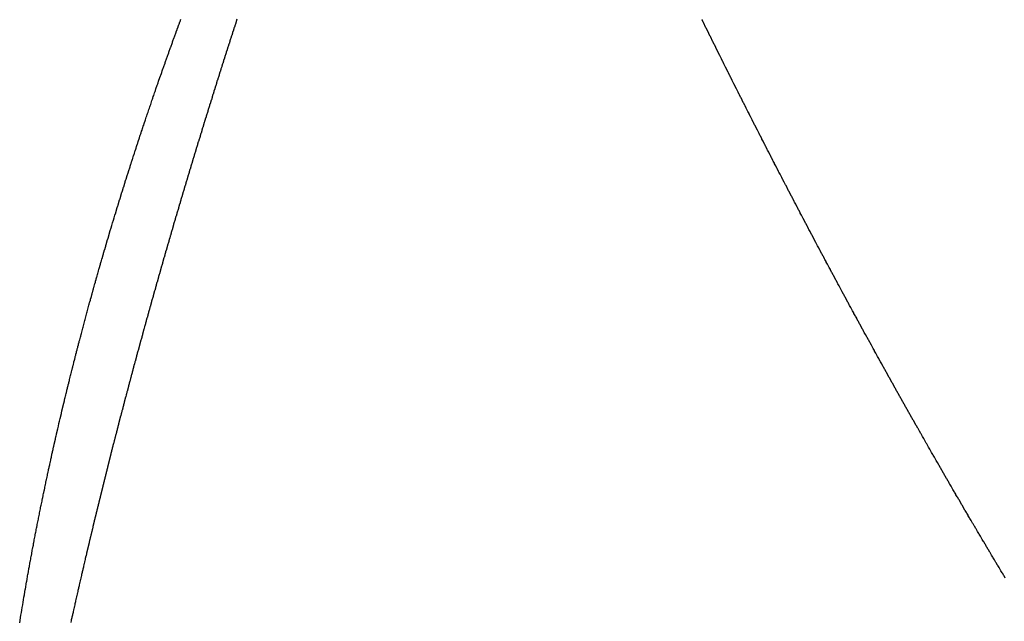
# Model space of a CAD drawing. Units: millimetres. Extents: x -268 to 441, y -276 to 276.
# Drawn here: x 13 to 14, y -2 to -1 of the extents above; entities that cross this region are included whole.
import ezdxf

# ---------------------------------------------------------------- set-up
doc = ezdxf.new("R2010")
doc.units = ezdxf.units.MM
doc.linetypes.add('DASHED', pattern=[9.652, 8.128, -1.524])
doc.layers.add('nevidi', color=4, linetype='DASHED')

msp = doc.modelspace()

# ---------------------------------------------------------------- linework, layer by layer
at = {"color": 2}
for points in [[(12.7901, -1.2337), (12.791, -1.2312), (12.7917, -1.2291), (12.7925, -1.2269), (12.7932, -1.2246), (12.794, -1.2223), (12.7948, -1.22), (12.7955, -1.2177), (12.7963, -1.2155), (12.7971, -1.2133), (12.7979, -1.2109), (12.7986, -1.2088), (12.7994, -1.2064), (12.8001, -1.2043), (12.801, -1.2018), (12.8017, -1.1998), (12.8025, -1.1973), (12.8032, -1.1953), (12.8041, -1.1928), (12.8048, -1.1908), (12.8056, -1.1883), (12.8063, -1.1863), (12.8072, -1.1837), (12.8078, -1.1818), (12.8088, -1.1791), (12.8094, -1.1773), (12.8104, -1.1746), (12.811, -1.1728), (12.8119, -1.17), (12.8125, -1.1684), (12.8135, -1.1655), (12.8141, -1.1638), (12.8151, -1.1609), (12.8157, -1.1592), (12.8167, -1.1563), (12.8173, -1.1547), (12.8183, -1.1518), (12.8188, -1.1503), (12.8199, -1.1472), (12.8205, -1.1457), (12.8216, -1.1426), (12.822, -1.1412), (12.8232, -1.1381), (12.8236, -1.1368), (12.8248, -1.1335), (12.8252, -1.1323), (12.8264, -1.1289), (12.8268, -1.1277), (12.828, -1.1244), (12.8285, -1.1232), (12.8297, -1.1198), (12.83, -1.1188), (12.8313, -1.1153), (12.8316, -1.1143), (12.8329, -1.1108), (12.8333, -1.1098), (12.8345, -1.1063), (12.8349, -1.1053), (12.8361, -1.1018), (12.8365, -1.1007), (12.8378, -1.0972), (12.8382, -1.0962), (12.8394, -1.0927), (12.8398, -1.0917), (12.8411, -1.0881), (12.8414, -1.0873), (12.8427, -1.0835), (12.843, -1.0827), (12.8444, -1.079), (12.8447, -1.0782), (12.8461, -1.0744), (12.8464, -1.0736), (12.8477, -1.0699), (12.848, -1.0692), (12.8494, -1.0653), (12.8496, -1.0647), (12.8511, -1.0607)], [(12.7042, -1.5108), (12.7045, -1.5097), (12.7055, -1.5062), (12.7057, -1.5052), (12.7067, -1.5017), (12.707, -1.5007), (12.708, -1.4972), (12.7083, -1.4962), (12.7093, -1.4927), (12.7096, -1.4917), (12.7107, -1.4881), (12.7109, -1.4873), (12.712, -1.4835), (12.7122, -1.4827), (12.7133, -1.4789), (12.7135, -1.4783), (12.7146, -1.4744), (12.7148, -1.4738), (12.7159, -1.4699), (12.7161, -1.4693), (12.7173, -1.4654), (12.7174, -1.4648), (12.7186, -1.4609), (12.7188, -1.4602), (12.7199, -1.4563), (12.72, -1.4559), (12.7212, -1.4518), (12.7214, -1.4514), (12.7226, -1.4473), (12.7227, -1.4469), (12.7239, -1.4428), (12.724, -1.4424), (12.7253, -1.4382), (12.7254, -1.4378), (12.7266, -1.4337), (12.7267, -1.4334), (12.728, -1.4291), (12.7281, -1.4289), (12.7294, -1.4245), (12.7307, -1.42), (12.7321, -1.4155), (12.7335, -1.411), (12.7348, -1.4064), (12.7362, -1.4021), (12.7362, -1.4019), (12.7376, -1.3975), (12.7376, -1.3973), (12.739, -1.3929), (12.739, -1.3927), (12.7398, -1.3902), (12.7403, -1.3886), (12.7404, -1.3882), (12.7417, -1.3841), (12.7418, -1.3837), (12.7431, -1.3795), (12.7432, -1.3791), (12.7445, -1.375), (12.7446, -1.3746), (12.7459, -1.3705), (12.746, -1.3701), (12.7472, -1.3661), (12.7474, -1.3655), (12.7487, -1.3616), (12.7489, -1.361), (12.7501, -1.357), (12.7503, -1.3564), (12.7515, -1.3526), (12.7517, -1.3518), (12.7529, -1.3481), (12.7531, -1.3473), (12.7543, -1.3436), (12.7546, -1.3428), (12.7557, -1.3391), (12.756, -1.3383), (12.7572, -1.3346), (12.7574, -1.3338), (12.7586, -1.3302), (12.7589, -1.3292), (12.76, -1.3257), (12.7603, -1.3246), (12.7615, -1.3211), (12.7618, -1.3201), (12.7629, -1.3167), (12.7633, -1.3155), (12.7643, -1.3122), (12.7647, -1.311), (12.7658, -1.3077), (12.7662, -1.3065), (12.7672, -1.3032), (12.7676, -1.302), (12.7687, -1.2987), (12.7691, -1.2974), (12.7701, -1.2943), (12.7706, -1.2929), (12.7716, -1.2898), (12.7721, -1.2883), (12.7731, -1.2852), (12.7736, -1.2837), (12.7745, -1.2808), (12.775, -1.2792), (12.776, -1.2763), (12.7765, -1.2746), (12.7775, -1.2717), (12.778, -1.27), (12.779, -1.2673), (12.7796, -1.2655), (12.7804, -1.2628), (12.7811, -1.2609), (12.7819, -1.2583), (12.7826, -1.2564), (12.7834, -1.2537), (12.7841, -1.2519), (12.7849, -1.2492), (12.7856, -1.2474), (12.7865, -1.2447), (12.7871, -1.2428), (12.7879, -1.2403), (12.7886, -1.2383), (12.7894, -1.2358), (12.7901, -1.2337)], [(12.633, -1.7877), (12.634, -1.7834), (12.6351, -1.7788), (12.6361, -1.7743), (12.6361, -1.7741), (12.6372, -1.7697), (12.6382, -1.7654), (12.6382, -1.7652), (12.6392, -1.7609), (12.6393, -1.7607), (12.6403, -1.7564), (12.6403, -1.7561), (12.6414, -1.7518), (12.6414, -1.7516), (12.6424, -1.7475), (12.6425, -1.7471), (12.6435, -1.7429), (12.6436, -1.7425), (12.6446, -1.7384), (12.6447, -1.7379), (12.6456, -1.7339), (12.6458, -1.7334), (12.6467, -1.7294), (12.6469, -1.7288), (12.6478, -1.725), (12.648, -1.7242), (12.6489, -1.7205), (12.6491, -1.7197), (12.65, -1.716), (12.6502, -1.7152), (12.6511, -1.7115), (12.6513, -1.7106), (12.6522, -1.7069), (12.6524, -1.7061), (12.6533, -1.7026), (12.6535, -1.7016), (12.6544, -1.6981), (12.6546, -1.6971), (12.6555, -1.6936), (12.6558, -1.6925), (12.6566, -1.689), (12.6569, -1.688), (12.6577, -1.6846), (12.658, -1.6834), (12.6589, -1.68), (12.6592, -1.6788), (12.66, -1.6756), (12.6603, -1.6742), (12.6611, -1.6711), (12.6615, -1.6697), (12.6623, -1.6666), (12.6626, -1.6652), (12.6634, -1.6621), (12.6638, -1.6606), (12.6645, -1.6577), (12.6649, -1.6561), (12.6657, -1.6532), (12.6661, -1.6516), (12.6668, -1.6487), (12.6673, -1.6471), (12.668, -1.6442), (12.6684, -1.6425), (12.6692, -1.6397), (12.6696, -1.638), (12.6703, -1.6352), (12.6708, -1.6334), (12.6715, -1.6307), (12.672, -1.6289), (12.6727, -1.6263), (12.6732, -1.6243), (12.6738, -1.6218), (12.6744, -1.6197), (12.675, -1.6172), (12.6756, -1.6152), (12.6762, -1.6127), (12.6768, -1.6107), (12.6774, -1.6083), (12.678, -1.6061), (12.6786, -1.6039), (12.6792, -1.6016), (12.6798, -1.5993), (12.6804, -1.5971), (12.681, -1.5948), (12.6816, -1.5926), (12.6822, -1.5903), (12.6828, -1.588), (12.6834, -1.5859), (12.684, -1.5835), (12.6846, -1.5814), (12.6853, -1.5789), (12.6858, -1.5769), (12.6865, -1.5744), (12.687, -1.5725), (12.6877, -1.5698), (12.6883, -1.5679), (12.689, -1.5652), (12.6895, -1.5635), (12.6902, -1.5607), (12.6907, -1.5591), (12.6915, -1.5562), (12.6919, -1.5545), (12.6927, -1.5517), (12.6932, -1.55), (12.694, -1.5471), (12.6944, -1.5455), (12.6952, -1.5426), (12.6957, -1.541), (12.6965, -1.5381), (12.6969, -1.5365), (12.6977, -1.5336), (12.6981, -1.5321), (12.699, -1.529), (12.6994, -1.5276), (12.7003, -1.5245), (12.7007, -1.5231), (12.7016, -1.5199), (12.7019, -1.5186), (12.7029, -1.5153), (12.7032, -1.5141), (12.7042, -1.5108)], [(12.5784, -2.0573), (12.579, -2.0534), (12.5792, -2.0528), (12.5799, -2.0488), (12.58, -2.0482), (12.5806, -2.0445), (12.5808, -2.0437), (12.5814, -2.0399), (12.5816, -2.0391), (12.5823, -2.0354), (12.5824, -2.0345), (12.5831, -2.0309), (12.5832, -2.0299), (12.5839, -2.0264), (12.5841, -2.0253), (12.5847, -2.0219), (12.5849, -2.0207), (12.5855, -2.0174), (12.5858, -2.0161), (12.5864, -2.0128), (12.5866, -2.0115), (12.5872, -2.0082), (12.5874, -2.007), (12.588, -2.0038), (12.5883, -2.0024), (12.5889, -1.9993), (12.5891, -1.9979), (12.5897, -1.9947), (12.59, -1.9933), (12.5906, -1.9903), (12.5909, -1.9887), (12.5914, -1.9857), (12.5918, -1.9841), (12.5923, -1.9813), (12.5926, -1.9795), (12.5931, -1.9768), (12.5935, -1.9749), (12.594, -1.9722), (12.5944, -1.9704), (12.5949, -1.9677), (12.5953, -1.9658), (12.5958, -1.9632), (12.5961, -1.9613), (12.5966, -1.9588), (12.597, -1.9567), (12.5975, -1.9542), (12.5979, -1.9522), (12.5984, -1.9497), (12.5988, -1.9476), (12.5993, -1.9452), (12.5997, -1.9431), (12.6002, -1.9408), (12.6006, -1.9385), (12.6011, -1.9362), (12.6016, -1.9339), (12.602, -1.9317), (12.6025, -1.9293), (12.6029, -1.9272), (12.6034, -1.9247), (12.6038, -1.9227), (12.6043, -1.9201), (12.6047, -1.9183), (12.6053, -1.9156), (12.6056, -1.9137), (12.6062, -1.911), (12.6066, -1.9092), (12.6071, -1.9065), (12.6075, -1.9047), (12.6081, -1.9019), (12.6084, -1.9002), (12.609, -1.8973), (12.6094, -1.8957), (12.61, -1.8927), (12.6103, -1.8912), (12.6109, -1.8881), (12.6112, -1.8867), (12.6119, -1.8836), (12.6122, -1.8822), (12.6129, -1.879), (12.6131, -1.8778), (12.6138, -1.8745), (12.6141, -1.8732), (12.6148, -1.8699), (12.615, -1.8687), (12.6158, -1.8654), (12.616, -1.8642), (12.6167, -1.8609), (12.617, -1.8597), (12.6177, -1.8563), (12.6179, -1.8553), (12.6187, -1.8518), (12.6189, -1.8507), (12.6197, -1.8472), (12.6199, -1.8462), (12.6207, -1.8426), (12.6209, -1.8418), (12.6217, -1.838), (12.6219, -1.8372), (12.6227, -1.8334), (12.6228, -1.8328), (12.6237, -1.8289), (12.6238, -1.8283), (12.6247, -1.8244), (12.6249, -1.8237), (12.6257, -1.8198), (12.6259, -1.8192), (12.6267, -1.8153), (12.6269, -1.8147), (12.6278, -1.8108), (12.6279, -1.8103), (12.6288, -1.8062), (12.6289, -1.8058), (12.6298, -1.8017), (12.6299, -1.8013), (12.6308, -1.7971), (12.6309, -1.7967), (12.6319, -1.7925), (12.6319, -1.7923), (12.6329, -1.7879), (12.633, -1.7877)], [(12.5668, -2.1258), (12.5675, -2.1217), (12.5676, -2.1212), (12.5682, -2.117), (12.5683, -2.1166), (12.569, -2.1124), (12.569, -2.1122), (12.5698, -2.1078), (12.5698, -2.1076), (12.5705, -2.1032), (12.5713, -2.0986), (12.5717, -2.0963), (12.5721, -2.0941), (12.5728, -2.0895), (12.5736, -2.0851), (12.5736, -2.0849), (12.5743, -2.0805), (12.5744, -2.0803), (12.5751, -2.0761), (12.5752, -2.0757), (12.5759, -2.0715), (12.576, -2.071), (12.5767, -2.067), (12.5768, -2.0665), (12.5774, -2.0625), (12.5776, -2.0619), (12.5782, -2.058), (12.5784, -2.0573)]]:
    msp.add_lwpolyline(points, dxfattribs=at)
at = {"layer": 'nevidi', "color": 7, "linetype": 'Continuous'}
for points in [[(12.9501, -1.0605), (12.9488, -1.0645), (12.9485, -1.0654), (12.9472, -1.0695), (12.9469, -1.0704), (12.9455, -1.0745), (12.9453, -1.0754), (12.9439, -1.0794), (12.9437, -1.0803), (12.9423, -1.0844), (12.9421, -1.0853), (12.9408, -1.0893)], [(13.8612, -1.243), (13.8608, -1.2421), (13.8587, -1.2381), (13.8583, -1.2372), (13.8563, -1.2333), (13.8558, -1.2324), (13.8538, -1.2284), (13.8533, -1.2273), (13.8514, -1.2236), (13.8508, -1.2225), (13.8488, -1.2186), (13.8484, -1.2177), (13.8463, -1.2137), (13.8459, -1.2128), (13.8439, -1.2088), (13.8434, -1.208), (13.8414, -1.204), (13.841, -1.2031), (13.839, -1.1991), (13.8385, -1.1983), (13.8365, -1.1943), (13.8361, -1.1934), (13.8341, -1.1894), (13.8335, -1.1883), (13.8316, -1.1845), (13.8312, -1.1836), (13.8291, -1.1795), (13.8286, -1.1786), (13.8266, -1.1746), (13.8262, -1.1737), (13.8242, -1.1698), (13.8238, -1.1689), (13.8218, -1.1649), (13.8213, -1.164), (13.8193, -1.16), (13.8189, -1.1592), (13.8169, -1.1552), (13.8164, -1.1543), (13.8144, -1.1503), (13.814, -1.1494), (13.812, -1.1454), (13.8115, -1.1443), (13.8096, -1.1405), (13.809, -1.1394), (13.8071, -1.1355), (13.8066, -1.1346), (13.8046, -1.1306), (13.8042, -1.1297), (13.8022, -1.1257), (13.8017, -1.1248), (13.7997, -1.1208), (13.7993, -1.1199), (13.7973, -1.1159), (13.7969, -1.1151), (13.7949, -1.1111), (13.7945, -1.1102), (13.7925, -1.1062), (13.792, -1.1053), (13.79, -1.1013), (13.7896, -1.1004), (13.7876, -1.0964), (13.7871, -1.0953), (13.7851, -1.0914), (13.7847, -1.0905), (13.7827, -1.0864), (13.7822, -1.0855), (13.7803, -1.0815), (13.7798, -1.0806), (13.7778, -1.0766), (13.7774, -1.0757), (13.7754, -1.0717), (13.775, -1.0708), (13.773, -1.0668), (13.7726, -1.0659), (13.7706, -1.0619), (13.7702, -1.061)], [(12.9408, -1.0893), (12.9405, -1.0902), (12.9392, -1.0942), (12.9389, -1.0951), (12.9376, -1.099), (12.9373, -1.1001), (12.9361, -1.104), (12.9358, -1.1049), (12.9345, -1.109), (12.9342, -1.1099), (12.9329, -1.1139), (12.9326, -1.1148), (12.9313, -1.1189), (12.931, -1.1198), (12.9297, -1.1238), (12.9294, -1.1247), (12.9281, -1.1288), (12.9279, -1.1297), (12.9266, -1.1337), (12.9263, -1.1346), (12.925, -1.1387), (12.9247, -1.1396), (12.9234, -1.1436), (12.9232, -1.1445), (12.9219, -1.1484), (12.9216, -1.1494), (12.9204, -1.1533), (12.92, -1.1544), (12.9188, -1.1582), (12.9185, -1.1593), (12.9173, -1.1632), (12.917, -1.1641), (12.9157, -1.1681), (12.9154, -1.169), (12.9141, -1.1731), (12.9139, -1.174), (12.9126, -1.178), (12.9123, -1.1789), (12.911, -1.1829), (12.9108, -1.1838), (12.9095, -1.1879), (12.9092, -1.1888), (12.908, -1.1928), (12.9077, -1.1937), (12.9064, -1.1977), (12.9061, -1.1986), (12.9049, -1.2027), (12.9046, -1.2036), (12.9033, -1.2076), (12.9031, -1.2085), (12.9018, -1.2125), (12.9015, -1.2134), (12.9003, -1.2173), (12.9, -1.2183), (12.8988, -1.2222), (12.8985, -1.2233), (12.8973, -1.2271), (12.897, -1.2282), (12.8958, -1.232), (12.8955, -1.2329), (12.8942, -1.237), (12.894, -1.2379), (12.893, -1.2409), (12.8927, -1.2419), (12.8925, -1.2428), (12.8912, -1.2468), (12.8909, -1.2477), (12.8897, -1.2517), (12.8894, -1.2526), (12.8882, -1.2566), (12.8879, -1.2575), (12.8867, -1.2616), (12.8864, -1.2625), (12.8852, -1.2665), (12.8849, -1.2674), (12.8837, -1.2714), (12.8834, -1.2723), (12.8822, -1.2763), (12.8819, -1.2772), (12.8807, -1.2812), (12.8804, -1.2821), (12.8792, -1.2861), (12.8789, -1.287), (12.8777, -1.2909), (12.8774, -1.2918), (12.8763, -1.2957), (12.8759, -1.2968), (12.8748, -1.3006), (12.8744, -1.3017), (12.8733, -1.3055), (12.873, -1.3066), (12.8718, -1.3104), (12.8715, -1.3113), (12.8703, -1.3153), (12.87, -1.3162), (12.8688, -1.3202), (12.8686, -1.3211), (12.8674, -1.3251), (12.8671, -1.326), (12.8659, -1.33), (12.8656, -1.3309), (12.8644, -1.3349), (12.8642, -1.3358), (12.863, -1.3398), (12.8627, -1.3407), (12.8615, -1.3447), (12.8612, -1.3456), (12.86, -1.3496), (12.8598, -1.3505), (12.8586, -1.3545), (12.8583, -1.3554), (12.8571, -1.3594), (12.8568, -1.3603), (12.8556, -1.3643), (12.8554, -1.3652), (12.8542, -1.3692), (12.8539, -1.3701), (12.8527, -1.3741), (12.8525, -1.375), (12.8513, -1.379)], [(14.0101, -1.5274), (14.0096, -1.5264), (14.0075, -1.5226), (14.007, -1.5217), (14.0049, -1.5178), (14.0045, -1.5169), (14.0024, -1.513), (14.0019, -1.5122), (13.9998, -1.5083), (13.9994, -1.5074), (13.9973, -1.5035), (13.9968, -1.5026), (13.9947, -1.4987), (13.9942, -1.4978), (13.9921, -1.4939), (13.9917, -1.493), (13.9896, -1.4892), (13.9891, -1.4883), (13.9871, -1.4844), (13.9865, -1.4833), (13.9845, -1.4796), (13.984, -1.4787), (13.9819, -1.4747), (13.9814, -1.4739), (13.9794, -1.47), (13.9789, -1.4691), (13.9768, -1.4652), (13.9763, -1.4643), (13.9743, -1.4604), (13.9737, -1.4594), (13.9717, -1.4556), (13.9712, -1.4547), (13.9691, -1.4507), (13.9687, -1.4499), (13.9666, -1.446), (13.9662, -1.4451), (13.9641, -1.4412), (13.9636, -1.4403), (13.9615, -1.4364), (13.9611, -1.4355), (13.959, -1.4315), (13.9585, -1.4306), (13.9564, -1.4267), (13.956, -1.4259), (13.9539, -1.422), (13.9535, -1.4211), (13.9514, -1.4172), (13.951, -1.4163), (13.9488, -1.4123), (13.9484, -1.4114), (13.9463, -1.4074), (13.9458, -1.4066), (13.9438, -1.4027), (13.9433, -1.4018), (13.9413, -1.3979), (13.9408, -1.397), (13.9388, -1.3931), (13.9383, -1.3922), (13.9363, -1.3883), (13.9357, -1.3872), (13.9337, -1.3834), (13.9332, -1.3825), (13.9311, -1.3785), (13.9307, -1.3777), (13.9286, -1.3738), (13.9282, -1.3729), (13.9261, -1.369), (13.9257, -1.3681), (13.9236, -1.3642), (13.9232, -1.3633), (13.9211, -1.3594), (13.9206, -1.3583), (13.9186, -1.3544), (13.9181, -1.3535), (13.9179, -1.3531), (13.916, -1.3496), (13.9156, -1.3487), (13.9136, -1.3448), (13.9131, -1.3439), (13.9111, -1.34), (13.9106, -1.3391), (13.9086, -1.3352), (13.9081, -1.3343), (13.9061, -1.3304), (13.9055, -1.3293), (13.9036, -1.3255), (13.9031, -1.3246), (13.901, -1.3206), (13.9005, -1.3197), (13.8985, -1.3157), (13.8981, -1.3149), (13.896, -1.3109), (13.8956, -1.3101), (13.8936, -1.3061), (13.8931, -1.3052), (13.8911, -1.3013), (13.8906, -1.3004), (13.8886, -1.2964), (13.8881, -1.2955), (13.886, -1.2915), (13.8856, -1.2906), (13.8835, -1.2866), (13.8831, -1.2858), (13.8811, -1.2818), (13.8806, -1.2809), (13.8786, -1.277), (13.8781, -1.2761), (13.8761, -1.2722), (13.8757, -1.2713), (13.8736, -1.2673), (13.8732, -1.2664), (13.8712, -1.2625), (13.8706, -1.2614), (13.8687, -1.2576), (13.8682, -1.2567), (13.8661, -1.2526), (13.8657, -1.2517), (13.8637, -1.2478), (13.8632, -1.2469), (13.8612, -1.243)], [(12.8513, -1.379), (12.851, -1.3798), (12.8498, -1.3838), (12.8496, -1.3847), (12.8484, -1.3887), (12.8481, -1.3896), (12.847, -1.3936), (12.8467, -1.3945), (12.8456, -1.3983), (12.8453, -1.3993), (12.8442, -1.4031), (12.8438, -1.4042), (12.8427, -1.408), (12.8424, -1.4091), (12.8413, -1.4129), (12.841, -1.414), (12.8399, -1.4178), (12.8395, -1.4189), (12.8384, -1.4226), (12.8381, -1.4237), (12.837, -1.4275), (12.8367, -1.4285), (12.8356, -1.4324), (12.8353, -1.4333), (12.8342, -1.4372), (12.8339, -1.4381), (12.8328, -1.4421), (12.8325, -1.443), (12.8314, -1.447), (12.8311, -1.4478), (12.8299, -1.4518), (12.8297, -1.4527), (12.8285, -1.4567), (12.8283, -1.4576), (12.8271, -1.4615), (12.8269, -1.4624), (12.8257, -1.4664), (12.8255, -1.4673), (12.8243, -1.4713), (12.8241, -1.4721), (12.8229, -1.4761), (12.8227, -1.477), (12.8215, -1.481), (12.8213, -1.4819), (12.8201, -1.4858), (12.8199, -1.4867), (12.8188, -1.4907), (12.8185, -1.4916), (12.8174, -1.4955), (12.8171, -1.4964), (12.816, -1.5004), (12.8157, -1.5013), (12.8146, -1.5052), (12.8144, -1.5061), (12.8132, -1.5101), (12.813, -1.5109), (12.8119, -1.5149), (12.8116, -1.5158), (12.8105, -1.5198), (12.8102, -1.5206), (12.8091, -1.5246), (12.8089, -1.5255), (12.8077, -1.5294), (12.8075, -1.5303), (12.8064, -1.5343), (12.8061, -1.5351), (12.805, -1.5391), (12.8048, -1.54), (12.8036, -1.5439), (12.8034, -1.5448), (12.8023, -1.5488), (12.802, -1.5497), (12.8009, -1.5536), (12.8007, -1.5545), (12.7996, -1.5584), (12.7993, -1.5593), (12.7982, -1.5633), (12.798, -1.5641), (12.7969, -1.5681), (12.7966, -1.569), (12.7955, -1.5729), (12.7953, -1.5738), (12.7942, -1.5777), (12.794, -1.5786), (12.7929, -1.5826), (12.7926, -1.5834), (12.7915, -1.5874), (12.7913, -1.5883), (12.7902, -1.5922), (12.7899, -1.5933), (12.7889, -1.597), (12.7886, -1.5981), (12.7875, -1.6018), (12.7872, -1.6029), (12.7862, -1.6066), (12.7859, -1.6077), (12.7849, -1.6115), (12.7846, -1.6125), (12.7836, -1.6163), (12.7833, -1.6174), (12.7822, -1.6212), (12.782, -1.6221), (12.7809, -1.6261), (12.7806, -1.627), (12.7795, -1.6309), (12.7793, -1.6318), (12.7782, -1.6357), (12.778, -1.6366), (12.7769, -1.6405), (12.7767, -1.6414), (12.7756, -1.6453), (12.7754, -1.6462), (12.7743, -1.6501), (12.7741, -1.651), (12.773, -1.6549), (12.7728, -1.6558), (12.7717, -1.6597), (12.7715, -1.6606), (12.7704, -1.6645), (12.7702, -1.6654)], [(14.166, -1.8087), (14.1647, -1.8063), (14.1642, -1.8055), (14.162, -1.8016), (14.1615, -1.8007), (14.1593, -1.797), (14.1589, -1.7961), (14.1567, -1.7923), (14.1562, -1.7915), (14.154, -1.7876), (14.1535, -1.7867), (14.1514, -1.783), (14.1509, -1.7821), (14.1487, -1.7783), (14.1481, -1.7773), (14.146, -1.7736), (14.1456, -1.7727), (14.1434, -1.7688), (14.1429, -1.768), (14.1407, -1.7641), (14.1402, -1.7633), (14.1381, -1.7595), (14.1376, -1.7586), (14.1354, -1.7548), (14.1349, -1.7539), (14.1327, -1.75), (14.1323, -1.7492), (14.1301, -1.7454), (14.1296, -1.7445), (14.1275, -1.7407), (14.127, -1.7398), (14.1248, -1.7359), (14.1243, -1.7351), (14.1221, -1.7312), (14.1216, -1.7303), (14.1195, -1.7265), (14.119, -1.7256), (14.1169, -1.7218), (14.1164, -1.721), (14.1142, -1.7171), (14.1137, -1.7162), (14.1116, -1.7124), (14.1111, -1.7115), (14.109, -1.7077), (14.1085, -1.7068), (14.1063, -1.7029), (14.1058, -1.7021), (14.1037, -1.6982), (14.1032, -1.6974), (14.1011, -1.6936), (14.1006, -1.6927), (14.0984, -1.6888), (14.098, -1.6879), (14.0958, -1.6841), (14.0953, -1.6832), (14.0932, -1.6794), (14.0927, -1.6785), (14.0906, -1.6746), (14.0901, -1.6738), (14.0879, -1.6699), (14.0875, -1.669), (14.0854, -1.6652), (14.0849, -1.6644), (14.0827, -1.6604), (14.0822, -1.6596), (14.0801, -1.6557), (14.0796, -1.6548), (14.0775, -1.651), (14.077, -1.6502), (14.0749, -1.6462), (14.0744, -1.6454), (14.0722, -1.6415), (14.0718, -1.6406), (14.0697, -1.6368), (14.0692, -1.6359), (14.067, -1.632), (14.0665, -1.6311), (14.0644, -1.6272), (14.0639, -1.6264), (14.0618, -1.6225), (14.0614, -1.6217), (14.0593, -1.6179), (14.0588, -1.617), (14.0567, -1.6132), (14.0561, -1.6121), (14.054, -1.6083), (14.0536, -1.6074), (14.0514, -1.6036), (14.051, -1.6027), (14.0489, -1.5989), (14.0484, -1.598), (14.0462, -1.594), (14.0457, -1.5932), (14.0436, -1.5893), (14.0432, -1.5884), (14.0411, -1.5846), (14.0406, -1.5837), (14.0384, -1.5797), (14.038, -1.5789), (14.0359, -1.575), (14.0354, -1.5741), (14.0333, -1.5703), (14.0328, -1.5694), (14.0307, -1.5656), (14.0302, -1.5645), (14.0281, -1.5608), (14.0277, -1.5599), (14.0255, -1.556), (14.0251, -1.5551), (14.023, -1.5512), (14.0225, -1.5504), (14.0204, -1.5465), (14.0199, -1.5456), (14.0178, -1.5416), (14.0173, -1.5407), (14.0152, -1.5369), (14.0147, -1.536), (14.0127, -1.5322), (14.0122, -1.5313), (14.0101, -1.5274)], [(12.7702, -1.6654), (12.7691, -1.6693), (12.7689, -1.6702), (12.7678, -1.6741), (12.7676, -1.675), (12.7666, -1.6789), (12.7663, -1.6797), (12.7653, -1.6837), (12.765, -1.6847), (12.764, -1.6884), (12.7637, -1.6895), (12.7627, -1.6933), (12.7625, -1.6942), (12.7614, -1.6982), (12.7611, -1.6991), (12.7601, -1.703), (12.7599, -1.7039), (12.7588, -1.7078), (12.7586, -1.7087), (12.7576, -1.7126), (12.7573, -1.7134), (12.7563, -1.7173), (12.7561, -1.7182), (12.755, -1.7221), (12.7548, -1.723), (12.7547, -1.7235), (12.7538, -1.7268), (12.7536, -1.7277), (12.7525, -1.7317), (12.7523, -1.7325), (12.7513, -1.7364), (12.751, -1.7373), (12.75, -1.7412), (12.7497, -1.7423), (12.7487, -1.746), (12.7485, -1.7469), (12.7475, -1.7509), (12.7472, -1.7518), (12.7462, -1.7557), (12.746, -1.7566), (12.745, -1.7605), (12.7447, -1.7613), (12.7437, -1.7652), (12.7435, -1.7661), (12.7425, -1.77), (12.7423, -1.7708), (12.7413, -1.7747), (12.741, -1.7756), (12.74, -1.7795), (12.7398, -1.7804), (12.7388, -1.7842), (12.7385, -1.7853), (12.7376, -1.789), (12.7373, -1.7901), (12.7363, -1.7939), (12.7361, -1.7948), (12.7351, -1.7987), (12.7349, -1.7996), (12.7339, -1.8034), (12.7336, -1.8043), (12.7327, -1.8082), (12.7324, -1.8091), (12.7314, -1.8129), (12.7312, -1.8138), (12.7302, -1.8177), (12.73, -1.8186), (12.729, -1.8224), (12.7288, -1.8235), (12.7278, -1.8272), (12.7276, -1.8281), (12.7266, -1.8321), (12.7264, -1.833), (12.7254, -1.8368), (12.7252, -1.8377), (12.7242, -1.8416), (12.724, -1.8424), (12.723, -1.8463), (12.7228, -1.8472), (12.7218, -1.851), (12.7215, -1.8521), (12.7206, -1.8558), (12.7204, -1.8567), (12.7194, -1.8607), (12.7192, -1.8615), (12.7182, -1.8654), (12.718, -1.8663), (12.717, -1.8701), (12.7168, -1.871), (12.7158, -1.8748), (12.7156, -1.8757), (12.7147, -1.8796), (12.7144, -1.8806), (12.7135, -1.8843), (12.7132, -1.8854), (12.7123, -1.8892), (12.7121, -1.8901), (12.7111, -1.8939), (12.7109, -1.8948), (12.71, -1.8986), (12.7097, -1.8995), (12.7088, -1.9033), (12.7085, -1.9044), (12.7076, -1.9081), (12.7074, -1.909), (12.7064, -1.913), (12.7062, -1.9138), (12.7053, -1.9177), (12.7051, -1.9185), (12.7041, -1.9224), (12.7039, -1.9233), (12.703, -1.9271), (12.7028, -1.9279), (12.7018, -1.9319), (12.7016, -1.9328), (12.7007, -1.9367), (12.7005, -1.9375), (12.6995, -1.9413), (12.6993, -1.9422), (12.6984, -1.946), (12.6982, -1.947)], [(14.3054, -2.0468), (14.3032, -2.043), (14.3027, -2.0422), (14.3004, -2.0384), (14.2999, -2.0376), (14.2976, -2.0338), (14.2971, -2.033), (14.2949, -2.0292), (14.2944, -2.0284), (14.2921, -2.0246), (14.2916, -2.0238), (14.2894, -2.0201), (14.2889, -2.0192), (14.2867, -2.0156), (14.2861, -2.0145), (14.284, -2.0109), (14.2833, -2.0099), (14.2812, -2.0063), (14.2806, -2.0053), (14.2785, -2.0017), (14.2779, -2.0008), (14.2757, -1.997), (14.2752, -1.9962), (14.2729, -1.9924), (14.2724, -1.9916), (14.2702, -1.9878), (14.2697, -1.9869), (14.2674, -1.9831), (14.2669, -1.9823), (14.2647, -1.9785), (14.2642, -1.9777), (14.262, -1.9739), (14.2615, -1.973), (14.2592, -1.9692), (14.2587, -1.9684), (14.2565, -1.9646), (14.256, -1.9637), (14.2538, -1.96), (14.2533, -1.9591), (14.2511, -1.9555), (14.2505, -1.9544), (14.2484, -1.9508), (14.2478, -1.9499), (14.2456, -1.9462), (14.2451, -1.9453), (14.2429, -1.9415), (14.2424, -1.9406), (14.2401, -1.9368), (14.2396, -1.936), (14.2374, -1.9322), (14.2369, -1.9313), (14.2347, -1.9275), (14.2342, -1.9267), (14.2319, -1.9228), (14.2314, -1.922), (14.2293, -1.9182), (14.2288, -1.9174), (14.2266, -1.9137), (14.2261, -1.9128), (14.2239, -1.909), (14.2234, -1.9082), (14.2212, -1.9043), (14.2207, -1.9035), (14.2184, -1.8997), (14.2179, -1.8988), (14.2157, -1.895), (14.2152, -1.8941), (14.213, -1.8903), (14.2125, -1.8895), (14.2104, -1.8858), (14.2098, -1.8848), (14.2077, -1.8811), (14.2072, -1.8803), (14.2049, -1.8764), (14.2044, -1.8756), (14.2022, -1.8717), (14.2017, -1.8709), (14.1995, -1.867), (14.199, -1.8662), (14.1968, -1.8624), (14.1963, -1.8615), (14.1942, -1.8578), (14.1937, -1.857), (14.1915, -1.8531), (14.191, -1.8523), (14.1888, -1.8484), (14.1883, -1.8475), (14.1861, -1.8437), (14.1856, -1.8428), (14.1834, -1.8391), (14.1829, -1.8383), (14.1808, -1.8345), (14.1803, -1.8336), (14.1781, -1.8298), (14.1776, -1.8289), (14.1753, -1.825), (14.1749, -1.8242), (14.1727, -1.8204), (14.1722, -1.8195), (14.17, -1.8158), (14.1696, -1.8149), (14.1674, -1.811), (14.1669, -1.8102), (14.166, -1.8087)], [(12.6982, -1.947), (12.6972, -1.9508), (12.697, -1.9517), (12.6961, -1.9556), (12.6959, -1.9565), (12.695, -1.9603), (12.6948, -1.9612), (12.6938, -1.965), (12.6936, -1.9659), (12.6927, -1.9697), (12.6925, -1.9707), (12.6916, -1.9745), (12.6914, -1.9754), (12.6904, -1.9792), (12.6902, -1.9801), (12.6893, -1.9839), (12.6891, -1.9848), (12.6882, -1.9887), (12.688, -1.9896), (12.6871, -1.9935), (12.6869, -1.9943), (12.686, -1.9982), (12.6858, -1.999), (12.6849, -2.0028), (12.6847, -2.0037), (12.6838, -2.0075), (12.6836, -2.0084), (12.6826, -2.0123), (12.6824, -2.0132), (12.6815, -2.017), (12.6813, -2.0179), (12.6804, -2.0217), (12.6802, -2.0226), (12.6793, -2.0265), (12.6791, -2.0274), (12.6782, -2.0312), (12.678, -2.0321), (12.6771, -2.0359), (12.6769, -2.0368), (12.676, -2.0407), (12.6758, -2.0416), (12.675, -2.0454), (12.6748, -2.0462), (12.6739, -2.05), (12.6737, -2.0509), (12.6728, -2.0548), (12.6726, -2.0557), (12.6717, -2.0595), (12.6715, -2.0604), (12.6706, -2.0642), (12.6704, -2.0651), (12.6696, -2.069), (12.6694, -2.0698), (12.6685, -2.0737), (12.6683, -2.0745), (12.6674, -2.0783), (12.6672, -2.0792), (12.6663, -2.0831), (12.6661, -2.084), (12.6653, -2.0878), (12.6651, -2.0886), (12.6642, -2.0924), (12.664, -2.0933), (12.6632, -2.0972), (12.663, -2.0981), (12.6621, -2.1019), (12.6619, -2.1027), (12.6611, -2.1065), (12.6609, -2.1074), (12.66, -2.1113), (12.6598, -2.1121), (12.659, -2.116), (12.6588, -2.1168), (12.6579, -2.1206), (12.6578, -2.1214), (12.6569, -2.1253)]]:
    msp.add_lwpolyline(points, dxfattribs=at)

doc.saveas('drawing.dxf')
